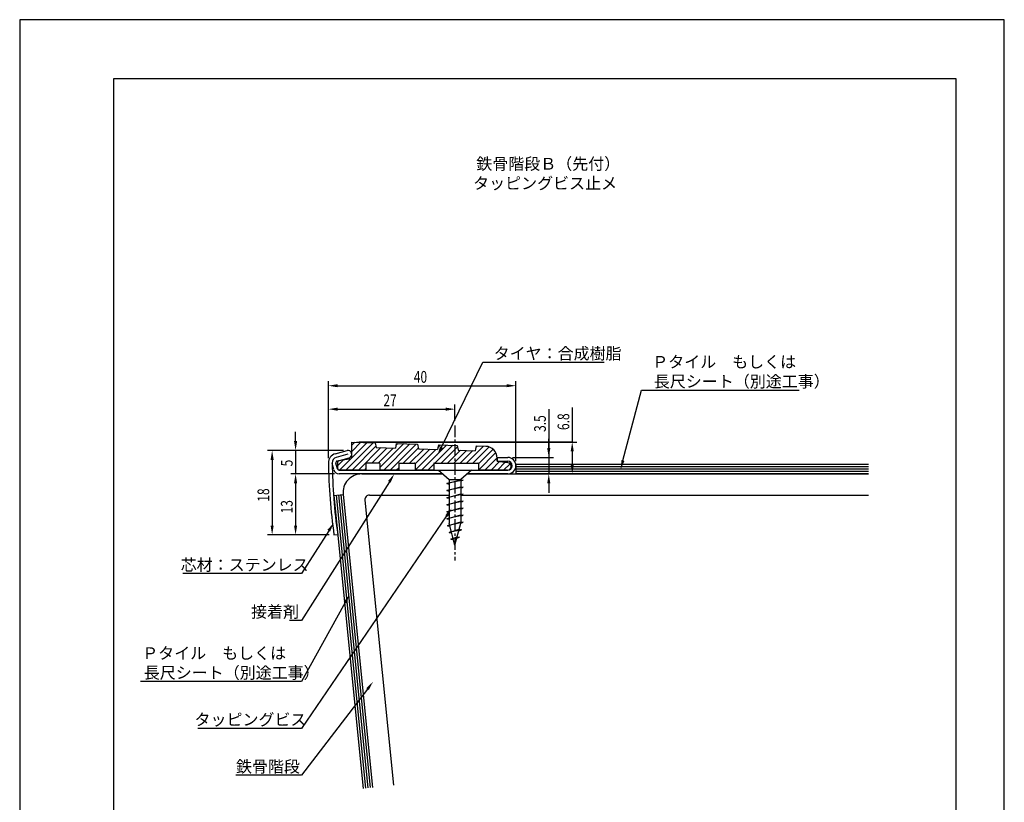
# Model space of a CAD drawing. Extents: x 0 to 210, y 0 to 297.
# Drawn here: x 0 to 210, y 130 to 297 of the extents above; entities that cross this region are included whole.
import ezdxf

# ---------------------------------------------------------------- set-up
doc = ezdxf.new("R2010")
doc.units = 0
doc.header["$LTSCALE"] = 0.4
doc.linetypes.add('CENTER1', pattern=[10, 6.25, -1.25, 1.25, -1.25])
doc.layers.get('0').update_dxf_attribs({"linetype": 'CONTINUOUS'})
doc.layers.get('DEFPOINTS').update_dxf_attribs({"linetype": 'CONTINUOUS'})
for name, color, linetype in [('BIS', 7, 'CONTINUOUS'), ('CENTER', 6, 'CENTER1'), ('DIMS', 1, 'CONTINUOUS'), ('GENKYO', 3, 'CONTINUOUS'), ('HATCH', 9, 'CONTINUOUS'), ('HATCH2', 9, 'CONTINUOUS'), ('MODEL', 7, 'CONTINUOUS'), ('SHITAJI', 3, 'CONTINUOUS'), ('TEXT', 7, 'CONTINUOUS'), ('TITLE', 7, 'CONTINUOUS')]:
    doc.layers.add(name, color=color, linetype=linetype)
doc.styles.add('DIMS', font='romans.shx', dxfattribs={"width": 0.75, "bigfont": 'bigfont.shx'})
doc.styles.get("Standard").update_dxf_attribs({"font": 'romans.shx', "bigfont": 'bigfont.shx'})

# ---------------------------------------------------------------- blocks, each defined once
blk = doc.blocks.new('*U15')
at = {"layer": 'DIMS', "color": 7, "style": 'DIMS', "width": 0.75}
blk.add_text('40', height=2.5, dxfattribs=at).set_placement((84.06, 219.61))
blk = doc.blocks.new('*U16')
at = {"layer": 'DIMS', "color": 7, "style": 'DIMS', "width": 0.75}
blk.add_text('27', height=2.5, dxfattribs=at).set_placement((77.56, 214.61))
blk = doc.blocks.new('*U17')
at = {"layer": 'DIMS', "color": 7, "style": 'DIMS', "width": 0.75}
blk.add_text('3.5', height=2.5, rotation=90, dxfattribs=at).set_placement((112.22, 209.13))
blk = doc.blocks.new('*U18')
at = {"layer": 'DIMS', "color": 7, "style": 'DIMS', "width": 0.75}
blk.add_text('6.8', height=2.5, rotation=90, dxfattribs=at).set_placement((117.22, 209.53))
blk = doc.blocks.new('*U19')
at = {"layer": 'DIMS', "color": 7, "style": 'DIMS', "width": 0.75}
blk.add_text('5', height=2.5, rotation=90, dxfattribs=at).set_placement((58.22, 201.79))
blk = doc.blocks.new('*U20')
at = {"layer": 'DIMS', "color": 7, "style": 'DIMS', "width": 0.75}
blk.add_text('13', height=2.5, rotation=90, dxfattribs=at).set_placement((58.22, 191.76))
blk = doc.blocks.new('*U21')
at = {"layer": 'DIMS', "color": 7, "style": 'DIMS', "width": 0.75}
blk.add_text('18', height=2.5, rotation=90, dxfattribs=at).set_placement((53.22, 194.26))

msp = doc.modelspace()

# ---------------------------------------------------------------- linework, layer by layer
msp.add_line((117.84, 206.98), (72.38, 206.98))
at = {"layer": 'BIS'}
for p, q in [((89.34, 200.98), (96.34, 200.98)), ((89.34, 200.98), (91.59, 198.98)), ((96.34, 200.98), (94.09, 198.98)), ((91.09, 198.11), (94.09, 198.95)), ((94.59, 198.86), (91.09, 198.11)), ((91.09, 198.11), (91.59, 198.3)), ((91.09, 198.11), (91.59, 198.02)), ((91.09, 196.61), (94.09, 197.45)), ((91.59, 198.98), (94.09, 198.98)), ((91.59, 198.98), (91.59, 189.65)), ((94.09, 198.98), (94.09, 189.65)), ((94.09, 198.95), (94.59, 198.86)), ((94.09, 198.67), (94.59, 198.86)), ((94.09, 197.45), (94.59, 197.36)), ((94.59, 197.36), (91.09, 196.61)), ((91.09, 196.61), (91.59, 196.8)), ((91.09, 196.61), (91.59, 196.52)), ((91.09, 195.11), (94.09, 195.95)), ((94.59, 195.86), (91.09, 195.11)), ((94.09, 197.17), (94.59, 197.36)), ((94.09, 195.95), (94.59, 195.86)), ((94.09, 195.67), (94.59, 195.86)), ((91.09, 195.11), (91.59, 195.3)), ((91.09, 195.11), (91.59, 195.02)), ((91.09, 193.61), (94.09, 194.45)), ((94.59, 194.36), (91.09, 193.61)), ((91.09, 193.61), (91.59, 193.8)), ((91.09, 193.61), (91.59, 193.52)), ((94.09, 194.45), (94.59, 194.36)), ((94.09, 194.17), (94.59, 194.36)), ((91.09, 192.11), (94.09, 192.95)), ((94.59, 192.86), (91.09, 192.11)), ((91.09, 192.11), (91.59, 192.3)), ((91.09, 192.11), (91.59, 192.02)), ((91.09, 190.61), (94.09, 191.45)), ((94.59, 191.36), (91.09, 190.61)), ((94.09, 192.95), (94.59, 192.86)), ((94.09, 192.67), (94.59, 192.86)), ((94.09, 191.45), (94.59, 191.36)), ((94.09, 191.17), (94.59, 191.36)), ((91.09, 190.61), (91.59, 190.8)), ((91.09, 190.61), (91.59, 190.52)), ((91.21, 189.13), (94.09, 189.95)), ((94.59, 189.86), (91.21, 189.13)), ((91.21, 189.13), (91.68, 189.31)), ((91.21, 189.13), (91.74, 189.11)), ((92.84, 184.98), (91.59, 189.65)), ((92.84, 184.98), (94.09, 189.65)), ((94.09, 189.95), (94.59, 189.86)), ((94.09, 189.67), (94.59, 189.86)), ((91.59, 187.72), (93.75, 188.38)), ((94.25, 188.28), (91.59, 187.72)), ((91.59, 187.72), (92.06, 187.89)), ((91.59, 187.72), (92.12, 187.68)), ((93.67, 188.07), (94.25, 188.28)), ((93.75, 188.38), (94.25, 188.28)), ((91.97, 186.3), (93.32, 186.79)), ((93.82, 186.69), (91.97, 186.3)), ((91.97, 186.3), (92.43, 186.51)), ((91.97, 186.3), (92.49, 186.29)), ((93.24, 186.48), (93.82, 186.69)), ((93.32, 186.79), (93.82, 186.69))]:
    msp.add_line(p, q, dxfattribs=at)
at = {"layer": 'CENTER'}
msp.add_line((92.84, 210.5), (92.84, 181.7), dxfattribs=at)
at = {"layer": 'DEFPOINTS'}
for p, q in [((210, 297), (0, 297)), ((0, 297), (0, 0)), ((210, 0), (210, 297))]:
    msp.add_line(p, q, dxfattribs=at)
at = {"layer": 'DIMS'}
for p, q in [((65.84, 203.55), (65.84, 219.98)), ((67.84, 218.98), (103.84, 218.98)), ((105.84, 202.93), (105.84, 219.98)), ((65.84, 203.55), (65.84, 214.98)), ((92.84, 211.5), (92.84, 214.98)), ((117.84, 214.35), (117.84, 206.98)), ((67.84, 213.98), (90.84, 213.98)), ((112.84, 213.95), (112.84, 203.68)), ((58.84, 207.18), (58.84, 209.18)), ((71.83, 206.98), (118.84, 206.98)), ((112.84, 205.68), (112.84, 207.68)), ((69.03, 205.18), (52.84, 205.18)), ((69.03, 205.18), (57.84, 205.18)), ((58.84, 205.18), (58.84, 200.18)), ((117.84, 204.98), (117.84, 202.18)), ((53.84, 203.18), (53.84, 189.18)), ((105.09, 203.68), (113.84, 203.68)), ((112.84, 203.68), (112.84, 200.18)), ((112.84, 203.68), (112.84, 200.18)), ((67.14, 200.18), (57.84, 200.18)), ((67.14, 200.18), (57.84, 200.18)), ((105.09, 200.18), (113.84, 200.18)), ((105.09, 200.18), (118.84, 200.18)), ((58.84, 198.18), (58.84, 196.18)), ((58.84, 198.18), (58.84, 189.18)), ((112.84, 198.18), (112.84, 196.18)), ((66.03, 187.18), (52.84, 187.18)), ((66.03, 187.18), (57.84, 187.18))]:
    msp.add_line(p, q, dxfattribs=at)
for points in [[(67.84, 219.32), (67.84, 218.65), (65.84, 218.98)], [(103.84, 219.32), (103.84, 218.65), (105.84, 218.98)], [(67.84, 214.32), (67.84, 213.65), (65.84, 213.98)], [(90.84, 214.32), (90.84, 213.65), (92.84, 213.98)], [(58.51, 207.18), (59.18, 207.18), (58.84, 205.18)], [(117.51, 204.98), (118.18, 204.98), (117.84, 206.98)], [(53.51, 203.18), (54.18, 203.18), (53.84, 205.18)], [(112.51, 205.68), (113.18, 205.68), (112.84, 203.68)], [(117.51, 202.18), (118.18, 202.18), (117.84, 200.18)], [(58.51, 198.18), (59.18, 198.18), (58.84, 200.18)], [(58.51, 198.18), (59.18, 198.18), (58.84, 200.18)], [(112.51, 198.18), (113.18, 198.18), (112.84, 200.18)], [(53.51, 189.18), (54.18, 189.18), (53.84, 187.18)], [(58.51, 189.18), (59.18, 189.18), (58.84, 187.18)]]:
    msp.add_solid(points, dxfattribs=at)
at = {"layer": 'GENKYO'}
for p, q in [((72.96, 200.18), (90.24, 200.18)), ((95.44, 200.18), (181, 200.18)), ((68.98, 195.79), (75.22, 133.35)), ((74.61, 195.68), (91.59, 195.68)), ((94.09, 195.68), (181, 195.68)), ((73.62, 194.59), (79.7, 133.8))]:
    msp.add_line(p, q, dxfattribs=at)
for centre, radius in [((72.96, 196.18), 4), ((74.61, 194.68), 1)]:
    msp.add_arc(centre, radius, 90, 185.7106, dxfattribs=at)
at = {"layer": 'HATCH'}
for p, q in [((181, 201.68), (105.84, 201.68)), ((181, 201.18), (105.84, 201.18)), ((181, 200.68), (105.84, 200.68)), ((67.48, 195.64), (73.73, 133.2)), ((67.98, 195.69), (74.22, 133.25)), ((68.48, 195.74), (74.72, 133.3))]:
    msp.add_line(p, q, dxfattribs=at)
at = {"layer": 'HATCH2', "linetype": 'CONTINUOUS'}
for p, q in [((69.55, 200.98), (75.4, 206.84)), ((70.83, 206.31), (71.49, 206.96)), ((70.83, 204.96), (72.79, 206.92)), ((70.83, 203.61), (74.1, 206.88)), ((70.89, 200.98), (75.98, 206.07)), ((76.83, 201.53), (81.93, 206.63)), ((77.63, 200.98), (83.23, 206.58)), ((78.98, 200.98), (84.54, 206.54)), ((80.26, 206.31), (80.62, 206.67)), ((85.71, 200.98), (91.06, 206.33)), ((88.56, 202.48), (92.37, 206.29)), ((89.22, 205.84), (89.76, 206.37)), ((89.91, 202.48), (93.39, 205.97)), ((95.29, 202.48), (98.89, 206.08)), ((96.64, 202.48), (100.1, 205.94)), ((97.27, 205.81), (97.58, 206.12)), ((72.24, 200.98), (77.04, 205.78)), ((75.09, 202.48), (78.35, 205.74)), ((76.44, 202.48), (79.65, 205.7)), ((81.82, 202.48), (85.01, 205.67)), ((83.17, 202.48), (86.18, 205.49)), ((84.33, 202.3), (87.48, 205.45)), ((84.38, 201), (88.79, 205.4)), ((91.25, 202.48), (94.01, 205.24)), ((92.6, 202.48), (95.31, 205.19)), ((93.95, 202.48), (96.62, 205.15)), ((97.83, 202.33), (100.96, 205.46)), ((97.86, 201.01), (101.56, 204.71)), ((67.83, 201.96), (69.06, 203.19)), ((68.2, 200.98), (70.67, 203.46)), ((87.06, 200.98), (88.33, 202.26)), ((99.18, 200.98), (101.83, 203.63)), ((100.53, 200.98), (102.36, 202.81)), ((101.88, 200.98), (103.55, 202.66)), ((103.22, 200.98), (104.59, 202.35)), ((73.59, 200.98), (73.83, 201.23)), ((80.32, 200.98), (80.83, 201.49))]:
    msp.add_line(p, q, dxfattribs=at)
at = {"layer": 'MODEL'}
for p, q in [((70.83, 203.65), (70.83, 206.98)), ((70.83, 206.98), (75.83, 206.82)), ((75.83, 206.82), (76.03, 205.82)), ((76.03, 205.82), (80.13, 205.68)), ((80.33, 206.68), (80.13, 205.68)), ((80.33, 206.68), (84.83, 206.53)), ((84.83, 206.53), (85.03, 205.53)), ((89.33, 206.39), (89.13, 205.39)), ((89.33, 206.39), (93.33, 206.26)), ((93.33, 206.26), (93.53, 205.25)), ((97.33, 206.13), (97.13, 205.13)), ((97.33, 206.13), (99.41, 206.06)), ((67.32, 204.48), (69.82, 205.16)), ((70, 204.38), (67.53, 203.71)), ((85.03, 205.53), (89.13, 205.39)), ((93.53, 205.25), (97.13, 205.13)), ((66.98, 201.09), (66.65, 202.39)), ((67.76, 201.28), (67.46, 202.45)), ((67.74, 202.93), (70.24, 203.61)), ((67.83, 201.28), (67.83, 202.73)), ((68.08, 203.03), (70.67, 203.46)), ((73.83, 202.38), (73.83, 201.08)), ((76.73, 202.48), (73.93, 202.48)), ((76.83, 202.38), (76.83, 201.08)), ((80.83, 202.38), (80.83, 201.08)), ((80.93, 202.48), (84.23, 202.48)), ((84.33, 202.38), (84.33, 201.08)), ((88.33, 202.38), (88.33, 201.08)), ((88.43, 202.48), (97.73, 202.48)), ((97.83, 202.38), (97.83, 201.08)), ((101.83, 202.88), (101.83, 203.56)), ((101.83, 202.88), (104.14, 202.58)), ((101.84, 203.68), (104.09, 203.68)), ((101.84, 203.68), (101.84, 202.88)), ((101.84, 202.88), (104.09, 202.88)), ((73.73, 200.98), (68.13, 200.98)), ((68.14, 200.98), (89.34, 200.98)), ((90.24, 200.18), (68.14, 200.18)), ((80.73, 200.98), (76.93, 200.98)), ((88.23, 200.98), (84.43, 200.98)), ((104.09, 200.18), (95.44, 200.18)), ((96.34, 200.98), (104.09, 200.98)), ((104.03, 200.98), (97.93, 200.98)), ((67.03, 187.18), (67.83, 187.3))]:
    msp.add_line(p, q, dxfattribs=at)
for centre, radius, start, end in [((99.33, 203.56), 2.5, 0, 88.1524), ((67.84, 202.55), 2, 105.1813, 180.7602), ((67.84, 202.55), 1.2, 105.1813, 180.7602), ((70.03, 204.38), 0.8, 285.1813, 105.1813), ((185.83, 204.11), 120, 180.7602, 188.1096), ((185.83, 204.11), 119.2, 180.7602, 188.1096), ((67.84, 202.55), 0.4, 105.1813, 194.4519), ((68.13, 202.73), 0.3, 99.4623, 180), ((70.63, 203.65), 0.2, 279.4623, 0), ((73.93, 202.38), 0.1, 90, 180), ((76.73, 202.38), 0.1, 0, 90), ((80.93, 202.38), 0.1, 90, 180), ((84.23, 202.38), 0.1, 0, 90), ((88.43, 202.38), 0.1, 90, 180), ((97.73, 202.38), 0.1, 0, 90), ((101.93, 202.97), 0.1, 180, 262.4006), ((104.03, 201.78), 0.8, 270, 82.4006), ((104.09, 201.93), 1.75, 270, 90), ((104.09, 201.93), 0.95, 270, 90), ((68.14, 201.38), 1.2, 194.4519, 270), ((68.14, 201.38), 0.4, 194.4519, 270), ((68.13, 201.28), 0.3, 180, 270), ((73.73, 201.08), 0.1, 270, 0), ((76.93, 201.08), 0.1, 180, 270), ((80.73, 201.08), 0.1, 270, 0), ((84.43, 201.08), 0.1, 180, 270), ((88.23, 201.08), 0.1, 270, 0), ((97.93, 201.08), 0.1, 180, 270)]:
    msp.add_arc(centre, radius, start, end, dxfattribs=at)
at = {"layer": 'SHITAJI'}
for p, q in [((181, 202.18), (105.84, 202.18)), ((105.84, 202.18), (105.84, 200.18)), ((181, 200.18), (105.84, 200.18)), ((66.99, 195.59), (68.98, 195.79)), ((66.99, 195.59), (73.23, 133.15)), ((68.98, 195.79), (75.22, 133.35))]:
    msp.add_line(p, q, dxfattribs=at)
at = {"layer": 'TEXT', "color": 1}
for points in [[(89.96, 205.9), (98.8, 223.98), (124.67, 223.98)], [(128.67, 203.04), (132.62, 218.01), (166.22, 218.01)], [(78.84, 198.49), (60.13, 168.93), (57.51, 168.93)], [(91.06, 191.23), (60.08, 145.93), (37.96, 145.93)], [(65.92, 188.07), (60.13, 178.93), (34.8, 178.93)], [(69.4, 172.74), (60.09, 155.93), (25.78, 155.93)], [(74.17, 154.31), (60.09, 135.93), (46.12, 135.93)]]:
    msp.add_lwpolyline(points, dxfattribs=at)
for points in [[(90.26, 205.76), (89.08, 204.11), (89.66, 206.05)], [(128.99, 202.95), (128.16, 201.1), (128.35, 203.12)], [(78.56, 198.67), (79.91, 200.18), (79.12, 198.32)], [(90.78, 191.41), (92.18, 192.88), (91.33, 191.04)], [(65.64, 188.25), (66.99, 189.76), (66.2, 187.89)], [(69.1, 172.91), (70.36, 174.49), (69.69, 172.58)], [(73.91, 154.52), (75.39, 155.9), (74.44, 154.11)]]:
    msp.add_solid(points, dxfattribs=at)
at = {"layer": 'TITLE'}
for p, q in [((199.75, 284.37), (20, 284.37)), ((20, 284.37), (20, 12.62)), ((199.75, 12.62), (199.75, 284.37))]:
    msp.add_line(p, q, dxfattribs=at)

# ---------------------------------------------------------------- block references
for name in ['*U15', '*U16', '*U17', '*U18', '*U19', '*U21', '*U20']:
    msp.add_blockref(name, (0, 0))

# ---------------------------------------------------------------- texts
at = {"layer": 'TEXT'}
for s, p in [('%%U鉄骨階段Ｂ（先付）', (97.38, 265.04)), ('%%Uタッピングビス止メ', (96.71, 260.88))]:
    msp.add_text(s, height=2.5, dxfattribs=at).set_placement(p)
at = {"layer": 'TEXT', "color": 7}
for s, p in [('タイヤ：合成樹脂', (101.09, 224.61)), ('Ｐタイル\u3000もしくは', (134.91, 222.81)), ('長尺シート（別途工事）', (135.25, 218.64)), ('芯材：ステンレス', (34.34, 179.55)), ('接着剤', (49.34, 169.55)), ('Ｐタイル\u3000もしくは', (26.13, 160.72)), ('長尺シート（別途工事）', (26.46, 156.55)), ('タッピングビス', (37.29, 146.56)), ('鉄骨階段', (46.13, 136.55))]:
    msp.add_text(s, height=2.5, dxfattribs=at).set_placement(p)

doc.saveas('drawing.dxf')
